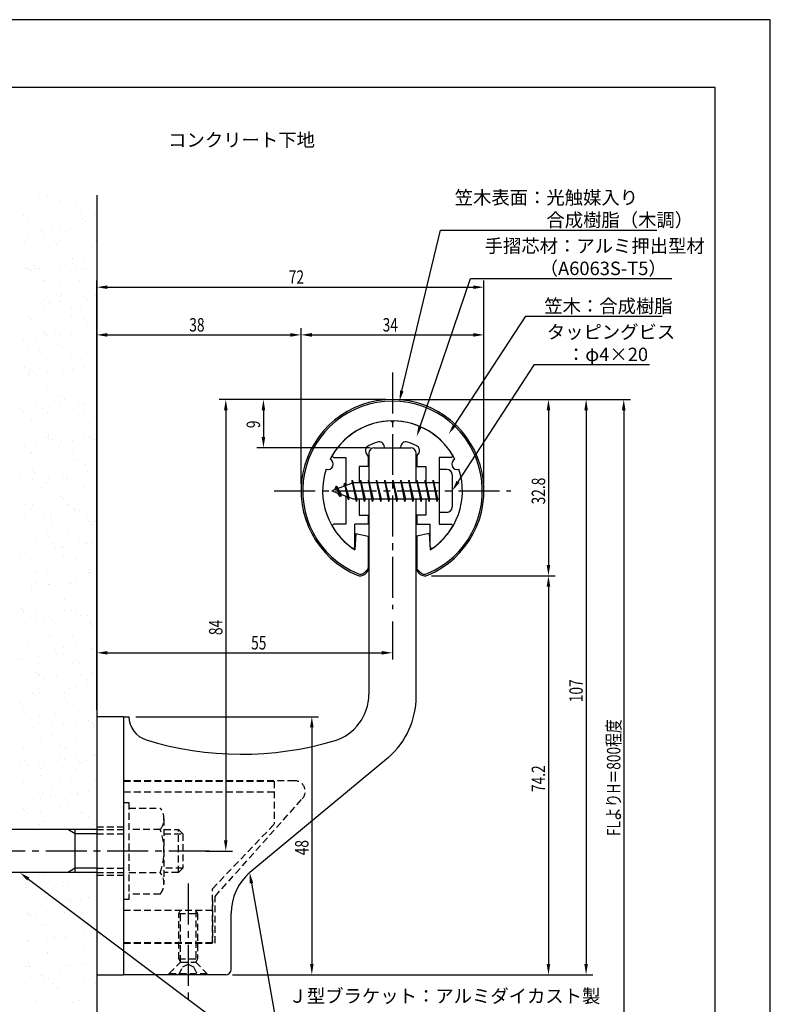
# Model space of a CAD drawing. Extents: x 0 to 210, y 0 to 297.
# Drawn here: x 70 to 210, y 114 to 297 of the extents above; entities that cross this region are included whole.
import ezdxf

# ---------------------------------------------------------------- set-up
doc = ezdxf.new("R2010")
doc.units = 0
doc.header["$LTSCALE"] = 0.4
doc.linetypes.add('CENTER2', pattern=[28.575, 19.05, -3.175, 3.175, -3.175])
doc.linetypes.add('HIDDEN2', pattern=[4.7625, 3.175, -1.5875])
doc.layers.get('0').update_dxf_attribs({"linetype": 'CONTINUOUS'})
doc.layers.get('DEFPOINTS').update_dxf_attribs({"linetype": 'CONTINUOUS'})
for name, color, linetype in [('BIS', 7, 'CONTINUOUS'), ('CENTER', 6, 'CENTER2'), ('DIMS', 1, 'CONTINUOUS'), ('GENKYO', 3, 'CONTINUOUS'), ('HIDDEN', 9, 'HIDDEN2'), ('MODEL', 7, 'CONTINUOUS'), ('SHINZAI', 7, 'CONTINUOUS'), ('TEXT', 7, 'CONTINUOUS'), ('TITLE', 7, 'CONTINUOUS'), ('ZYUSHI', 7, 'CONTINUOUS'), ('ZYUSHI2', 9, 'CONTINUOUS')]:
    doc.layers.add(name, color=color, linetype=linetype)
doc.styles.add('DIMS', font='romans.shx', dxfattribs={"width": 0.75, "bigfont": 'bigfont.shx'})
doc.styles.get("Standard").update_dxf_attribs({"font": 'romans.shx', "bigfont": 'bigfont.shx'})

# ---------------------------------------------------------------- blocks, each defined once
blk = doc.blocks.new('*U25')
at = {"layer": 'DIMS', "color": 7, "style": 'DIMS', "width": 0.75}
blk.add_text('32.8', height=2.5, rotation=90, dxfattribs=at).set_placement((168.13, 206.85))
blk = doc.blocks.new('*U26')
at = {"layer": 'DIMS', "color": 7, "style": 'DIMS', "width": 0.75}
blk.add_text('74.2', height=2.5, rotation=90, dxfattribs=at).set_placement((168.13, 153.35))
blk = doc.blocks.new('*U27')
at = {"layer": 'DIMS', "color": 7, "style": 'DIMS', "width": 0.75}
blk.add_text('48', height=2.5, rotation=90, dxfattribs=at).set_placement((124.13, 141.59))
blk = doc.blocks.new('*U28')
at = {"layer": 'DIMS', "color": 7, "style": 'DIMS', "width": 0.75}
blk.add_text('38', height=2.5, dxfattribs=at).set_placement((101.96, 239))
blk = doc.blocks.new('*U29')
at = {"layer": 'DIMS', "color": 7, "style": 'DIMS', "width": 0.75}
blk.add_text('107', height=2.5, rotation=90, dxfattribs=at).set_placement((175.13, 170.06))
blk = doc.blocks.new('*U30')
at = {"layer": 'DIMS', "color": 7, "style": 'DIMS', "width": 0.75}
blk.add_text('84', height=2.5, rotation=90, dxfattribs=at).set_placement((108.13, 182.54))
blk = doc.blocks.new('*U31')
at = {"layer": 'DIMS', "color": 7, "style": 'DIMS', "width": 0.75}
blk.add_text('9', height=2.5, rotation=90, dxfattribs=at).set_placement((115.12, 221.03))
blk = doc.blocks.new('*U32')
at = {"layer": 'DIMS', "color": 7, "style": 'DIMS', "width": 0.75}
blk.add_text('55', height=2.5, dxfattribs=at).set_placement((113.46, 179.87))
blk = doc.blocks.new('*U33')
at = {"layer": 'DIMS', "color": 7, "style": 'DIMS', "width": 0.75}
blk.add_text('FLよりH＝800程度', height=2.5, rotation=90, dxfattribs=at).set_placement((182.12, 145.16))
blk = doc.blocks.new('*U34')
at = {"layer": 'DIMS', "color": 7, "style": 'DIMS', "width": 0.75}
blk.add_text('72', height=2.5, dxfattribs=at).set_placement((120.46, 247.88))
blk = doc.blocks.new('*U35')
at = {"layer": 'DIMS', "color": 7, "style": 'DIMS', "width": 0.75}
blk.add_text('34', height=2.5, dxfattribs=at).set_placement((137.92, 239))

msp = doc.modelspace()

# ---------------------------------------------------------------- linework, layer by layer
at = {"color": 0}
for p, q in [((74.2, 264.02), (74.2, 264.02)), ((75.52, 264.2), (75.52, 264.2)), ((76.83, 264.09), (76.83, 264.09)), ((77.44, 264.28), (77.44, 264.28)), ((84.74, 264.11), (84.74, 264.11)), ((70.75, 263.57), (70.75, 263.57)), ((74.39, 263.11), (74.39, 263.11)), ((77.9, 263.41), (77.9, 263.41)), ((79.65, 262.25), (79.65, 262.25)), ((81.04, 263.19), (81.04, 263.19)), ((71.12, 260.6), (71.12, 260.6)), ((73.85, 260.94), (73.85, 260.94)), ((77.61, 260.57), (77.61, 260.57)), ((81.76, 260.96), (81.76, 260.96)), ((84.47, 260.81), (84.47, 260.81)), ((72.01, 260.02), (72.01, 260.02)), ((74.55, 258.22), (74.55, 258.22)), ((81.2, 258.3), (81.2, 258.3)), ((82.18, 259.94), (82.18, 259.94)), ((82.64, 259.51), (82.64, 259.51)), ((83.38, 258.65), (83.38, 258.65)), ((84.7, 258.83), (84.7, 258.83)), ((70.97, 257.72), (70.97, 257.72)), ((71.03, 257.03), (71.03, 257.03)), ((72.05, 257.04), (72.05, 257.04)), ((73.09, 257.3), (73.09, 257.3)), ((74.54, 257.71), (74.54, 257.71)), ((75.01, 257.28), (75.01, 257.28)), ((76.54, 257.75), (76.54, 257.75)), ((77.86, 257.93), (77.86, 257.93)), ((78.88, 257.73), (78.88, 257.73)), ((79.93, 258.2), (79.93, 258.2)), ((79.96, 257.05), (79.96, 257.05)), ((71.28, 255.7), (71.28, 255.7)), ((75.9, 254.58), (75.9, 254.58)), ((77.22, 255.25), (77.22, 255.25)), ((77.77, 255.67), (77.77, 255.67)), ((83.81, 254.6), (83.81, 254.6)), ((84.63, 255.92), (84.63, 255.92)), ((74.71, 253.32), (74.71, 253.32)), ((79.75, 252.94), (79.75, 252.94)), ((81.36, 253.41), (81.36, 253.41)), ((73.03, 251.36), (73.03, 251.36)), ((75.43, 251.03), (75.43, 251.03)), ((78.88, 251.48), (78.88, 251.48)), ((80.2, 251.66), (80.2, 251.66)), ((80.21, 252.51), (80.21, 252.51)), ((80.94, 251.37), (80.94, 251.37)), ((82.27, 251.93), (82.27, 251.93)), ((71.44, 250.81), (71.44, 250.81)), ((72.05, 250.58), (72.05, 250.58)), ((72.11, 250.71), (72.11, 250.71)), ((72.58, 250.28), (72.58, 250.28)), ((73.37, 250.76), (73.37, 250.76)), ((74.1, 250.68), (74.1, 250.68)), ((77.93, 250.78), (77.93, 250.78)), ((82.01, 250.69), (82.01, 250.69)), ((82.42, 250.48), (82.42, 250.48)), ((74.79, 248.25), (74.79, 248.25)), ((74.87, 248.43), (74.87, 248.43)), ((77.95, 248.22), (77.95, 248.22)), ((81.52, 248.51), (81.52, 248.51)), ((71.6, 245.91), (71.6, 245.91)), ((77.32, 245.94), (77.32, 245.94)), ((77.79, 245.51), (77.79, 245.51)), ((78.09, 245.88), (78.09, 245.88)), ((82.55, 245.39), (82.55, 245.39)), ((84.61, 245.66), (84.61, 245.66)), ((70.94, 243.86), (70.94, 243.86)), ((74.39, 244.32), (74.39, 244.32)), ((75.08, 245), (75.08, 245)), ((75.71, 244.49), (75.71, 244.49)), ((76.15, 244.32), (76.15, 244.32)), ((77.77, 244.76), (77.77, 244.76)), ((81.22, 245.22), (81.22, 245.22)), ((81.68, 243.62), (81.68, 243.62)), ((82.99, 245.01), (82.99, 245.01)), ((84.06, 244.33), (84.06, 244.33)), ((72.09, 241.85), (72.09, 241.85)), ((75.03, 243.53), (75.03, 243.53)), ((80, 243.48), (80, 243.48)), ((80, 241.86), (80, 241.86)), ((71.76, 241.02), (71.76, 241.02)), ((72.36, 241.25), (72.36, 241.25)), ((78.25, 240.99), (78.25, 240.99)), ((82.52, 241.17), (82.52, 241.17)), ((82.99, 240.74), (82.99, 240.74)), ((74.89, 238.94), (74.89, 238.94)), ((75.19, 238.64), (75.19, 238.64)), ((75.36, 238.51), (75.36, 238.51)), ((77.13, 238.64), (77.13, 238.64)), ((78.05, 238.22), (78.05, 238.22)), ((80.12, 238.49), (80.12, 238.49)), ((81.84, 238.72), (81.84, 238.72)), ((83.57, 238.95), (83.57, 238.95)), ((71.21, 237.32), (71.21, 237.32)), ((73.28, 237.59), (73.28, 237.59)), ((76.73, 238.05), (76.73, 238.05)), ((77.57, 236.48), (77.57, 236.48)), ((78.2, 237.96), (78.2, 237.96)), ((71.92, 236.13), (71.92, 236.13)), ((74.15, 235.49), (74.15, 235.49)), ((78.41, 236.09), (78.41, 236.09)), ((82.06, 235.5), (82.06, 235.5)), ((75.35, 233.74), (75.35, 233.74)), ((80.09, 234.17), (80.09, 234.17)), ((80.56, 233.74), (80.56, 233.74)), ((82, 233.83), (82, 233.83)), ((71.27, 232.26), (71.27, 232.26)), ((72.08, 231.23), (72.08, 231.23)), ((72.23, 230.88), (72.23, 230.88)), ((72.34, 231.58), (72.34, 231.58)), ((72.46, 231.94), (72.46, 231.94)), ((72.93, 231.51), (72.93, 231.51)), ((73.56, 231.05), (73.56, 231.05)), ((75.62, 231.33), (75.62, 231.33)), ((78.57, 231.2), (78.57, 231.2)), ((79.07, 231.78), (79.07, 231.78)), ((79.18, 232.28), (79.18, 232.28)), ((80.25, 231.6), (80.25, 231.6)), ((80.39, 231.95), (80.39, 231.95)), ((82.46, 232.23), (82.46, 232.23)), ((82.77, 231.71), (82.77, 231.71)), ((75.14, 229.48), (75.14, 229.48)), ((76.2, 229.12), (76.2, 229.12)), ((82.16, 228.94), (82.16, 228.94)), ((84.11, 229.14), (84.11, 229.14)), ((75.51, 228.85), (75.51, 228.85)), ((77.66, 227.17), (77.66, 227.17)), ((72.24, 226.34), (72.24, 226.34)), ((73.32, 225.9), (73.32, 225.9)), ((78.13, 226.74), (78.13, 226.74)), ((78.73, 226.31), (78.73, 226.31)), ((81.23, 225.92), (81.23, 225.92)), ((81.41, 225.51), (81.41, 225.51)), ((82.74, 225.69), (82.74, 225.69)), ((70.5, 224.51), (70.5, 224.51)), ((71.13, 224.16), (71.13, 224.16)), ((74.39, 225.22), (74.39, 225.22)), ((74.58, 224.61), (74.58, 224.61)), ((75.67, 223.96), (75.67, 223.96)), ((75.9, 224.79), (75.9, 224.79)), ((77.96, 225.06), (77.96, 225.06)), ((80.34, 224.71), (80.34, 224.71)), ((82.3, 225.24), (82.3, 225.24)), ((82.32, 224.04), (82.32, 224.04)), ((72.71, 222.48), (72.71, 222.48)), ((78.25, 222.76), (78.25, 222.76)), ((82.87, 222.4), (82.87, 222.4)), ((83.34, 221.97), (83.34, 221.97)), ((72.4, 221.44), (72.4, 221.44)), ((75.23, 220.17), (75.23, 220.17)), ((78.89, 221.41), (78.89, 221.41)), ((75.37, 219.54), (75.37, 219.54)), ((75.7, 219.74), (75.7, 219.74)), ((75.83, 219.06), (75.83, 219.06)), ((76.44, 218.86), (76.44, 218.86)), ((76.92, 218.34), (76.92, 218.34)), ((78.24, 218.52), (78.24, 218.52)), ((80.31, 218.79), (80.31, 218.79)), ((82.48, 219.15), (82.48, 219.15)), ((83.28, 219.56), (83.28, 219.56)), ((83.76, 219.24), (83.76, 219.24)), ((84.35, 218.88), (84.35, 218.88)), ((71.4, 217.62), (71.4, 217.62)), ((72.39, 216.39), (72.39, 216.39)), ((72.56, 216.55), (72.56, 216.55)), ((73.47, 217.89), (73.47, 217.89)), ((77.91, 217.71), (77.91, 217.71)), ((79.05, 216.52), (79.05, 216.52)), ((80.3, 216.4), (80.3, 216.4)), ((80.44, 215.4), (80.44, 215.4)), ((80.91, 214.97), (80.91, 214.97)), ((70.59, 212.49), (70.59, 212.49)), ((72.81, 213.17), (72.81, 213.17)), ((73.27, 212.74), (73.27, 212.74)), ((75.99, 214.17), (75.99, 214.17)), ((77.42, 213.18), (77.42, 213.18)), ((78.49, 212.5), (78.49, 212.5)), ((82.64, 214.25), (82.64, 214.25)), ((82.65, 212.52), (82.65, 212.52)), ((83.12, 212.94), (83.12, 212.94)), ((72.42, 211.18), (72.42, 211.18)), ((72.72, 211.66), (72.72, 211.66)), ((73.74, 211.35), (73.74, 211.35)), ((75.48, 210.71), (75.48, 210.71)), ((75.81, 211.62), (75.81, 211.62)), ((79.21, 211.62), (79.21, 211.62)), ((79.26, 212.08), (79.26, 212.08)), ((80.58, 212.25), (80.58, 212.25)), ((74.44, 210.03), (74.44, 210.03)), ((76.15, 209.27), (76.15, 209.27)), ((82.35, 210.04), (82.35, 210.04)), ((82.8, 209.36), (82.8, 209.36)), ((78.01, 208.4), (78.01, 208.4)), ((78.48, 207.97), (78.48, 207.97)), ((70.84, 205.74), (70.84, 205.74)), ((71.57, 206.81), (71.57, 206.81)), ((72.64, 206.13), (72.64, 206.13)), ((72.88, 206.76), (72.88, 206.76)), ((78.15, 205.35), (78.15, 205.35)), ((79.37, 206.73), (79.37, 206.73)), ((79.48, 206.82), (79.48, 206.82)), ((80.55, 206.14), (80.55, 206.14)), ((80.69, 205.94), (80.69, 205.94)), ((81.6, 205.81), (81.6, 205.81)), ((82.92, 205.98), (82.92, 205.98)), ((71.31, 204.45), (71.31, 204.45)), ((73.05, 203.71), (73.05, 203.71)), ((74.76, 204.91), (74.76, 204.91)), ((76.09, 205.08), (76.09, 205.08)), ((76.31, 204.38), (76.31, 204.38)), ((76.49, 203.67), (76.49, 203.67)), ((82.96, 204.46), (82.96, 204.46)), ((83.22, 203.63), (83.22, 203.63)), ((84.4, 203.68), (84.4, 203.68)), ((73.04, 201.87), (73.04, 201.87)), ((79.53, 201.84), (79.53, 201.84)), ((83.69, 203.2), (83.69, 203.2)), ((73.62, 200.45), (73.62, 200.45)), ((74.69, 199.77), (74.69, 199.77)), ((75.58, 201.4), (75.58, 201.4)), ((76.05, 200.97), (76.05, 200.97)), ((81.53, 200.46), (81.53, 200.46)), ((82.6, 199.78), (82.6, 199.78)), ((71.59, 197.91), (71.59, 197.91)), ((73.66, 198.19), (73.66, 198.19)), ((76.47, 199.49), (76.47, 199.49)), ((77.11, 198.64), (77.11, 198.64)), ((78.26, 198.94), (78.26, 198.94)), ((78.43, 198.81), (78.43, 198.81)), ((80.49, 199.09), (80.49, 199.09)), ((83.12, 199.57), (83.12, 199.57)), ((83.94, 199.54), (83.94, 199.54)), ((70.62, 196.71), (70.62, 196.71)), ((70.63, 197.29), (70.63, 197.29)), ((73.2, 196.97), (73.2, 196.97)), ((78.54, 197.31), (78.54, 197.31)), ((79.69, 196.94), (79.69, 196.94)), ((80.79, 196.63), (80.79, 196.63)), ((81.26, 196.2), (81.26, 196.2)), ((73.15, 194.4), (73.15, 194.4)), ((76.63, 194.59), (76.63, 194.59)), ((83.28, 194.68), (83.28, 194.68)), ((83.47, 194.17), (83.47, 194.17)), ((73.62, 193.97), (73.62, 193.97)), ((75.67, 194.09), (75.67, 194.09)), ((76.74, 193.4), (76.74, 193.4)), ((79.45, 192.37), (79.45, 192.37)), ((80.77, 192.55), (80.77, 192.55)), ((82.84, 192.82), (82.84, 192.82)), ((83.58, 194.1), (83.58, 194.1)), ((84.65, 193.42), (84.65, 193.42)), ((72.61, 191.47), (72.61, 191.47)), ((72.69, 190.93), (72.69, 190.93)), ((73.36, 192.08), (73.36, 192.08)), ((73.93, 191.65), (73.93, 191.65)), ((75.83, 191.94), (75.83, 191.94)), ((76, 191.92), (76, 191.92)), ((79.85, 192.05), (79.85, 192.05)), ((80.6, 190.95), (80.6, 190.95)), ((76.79, 189.7), (76.79, 189.7)), ((78.36, 189.63), (78.36, 189.63)), ((78.83, 189.2), (78.83, 189.2)), ((83.44, 189.78), (83.44, 189.78)), ((70.72, 187.4), (70.72, 187.4)), ((70.88, 187.03), (70.88, 187.03)), ((71.19, 186.97), (71.19, 186.97)), ((73.52, 187.18), (73.52, 187.18)), ((77.72, 187.73), (77.72, 187.73)), ((78.79, 187.04), (78.79, 187.04)), ((80.01, 187.15), (80.01, 187.15)), ((81.04, 187.17), (81.04, 187.17)), ((74.95, 185.2), (74.95, 185.2)), ((76.28, 185.38), (76.28, 185.38)), ((78.34, 185.65), (78.34, 185.65)), ((81.79, 186.1), (81.79, 186.1)), ((83.11, 186.28), (83.11, 186.28)), ((71.5, 184.75), (71.5, 184.75)), ((73.4, 184.94), (73.4, 184.94)), ((74.74, 184.57), (74.74, 184.57)), ((76.95, 184.8), (76.95, 184.8)), ((82.65, 184.59), (82.65, 184.59)), ((83.56, 184.86), (83.56, 184.86)), ((83.6, 184.89), (83.6, 184.89)), ((84.03, 184.43), (84.03, 184.43)), ((71.86, 181.35), (71.86, 181.35)), ((73.68, 182.29), (73.68, 182.29)), ((75.93, 182.63), (75.93, 182.63)), ((76.4, 182.2), (76.4, 182.2)), ((79.77, 181.37), (79.77, 181.37)), ((80.17, 182.26), (80.17, 182.26)), ((72.93, 180.67), (72.93, 180.67)), ((77.11, 179.91), (77.11, 179.91)), ((78.61, 180.17), (78.61, 180.17)), ((80.84, 180.68), (80.84, 180.68)), ((83.76, 179.99), (83.76, 179.99)), ((84.13, 179.84), (84.13, 179.84)), ((70.46, 178.03), (70.46, 178.03)), ((70.97, 177.94), (70.97, 177.94)), ((71.78, 178.21), (71.78, 178.21)), ((73.84, 178.48), (73.84, 178.48)), ((76.79, 178.21), (76.79, 178.21)), ((77.29, 178.93), (77.29, 178.93)), ((78.62, 179.11), (78.62, 179.11)), ((80.68, 179.38), (80.68, 179.38)), ((81.14, 177.86), (81.14, 177.86)), ((84.7, 178.23), (84.7, 178.23)), ((73.84, 177.4), (73.84, 177.4)), ((80.33, 177.37), (80.33, 177.37)), ((81.6, 177.43), (81.6, 177.43)), ((73.5, 175.63), (73.5, 175.63)), ((73.91, 174.99), (73.91, 174.99)), ((73.97, 175.2), (73.97, 175.2)), ((74.98, 174.31), (74.98, 174.31)), ((77.27, 175.02), (77.27, 175.02)), ((81.82, 175.01), (81.82, 175.01)), ((82.89, 174.32), (82.89, 174.32)), ((83.81, 175.4), (83.81, 175.4)), ((83.92, 175.1), (83.92, 175.1)), ((74, 172.5), (74, 172.5)), ((76.18, 173.17), (76.18, 173.17)), ((76.19, 172.21), (76.19, 172.21)), ((79.64, 172.67), (79.64, 172.67)), ((80.49, 172.47), (80.49, 172.47)), ((80.96, 172.84), (80.96, 172.84)), ((83.02, 173.11), (83.02, 173.11)), ((70.93, 171.84), (70.93, 171.84)), ((72.8, 171.77), (72.8, 171.77)), ((74.12, 171.94), (74.12, 171.94)), ((78.71, 170.86), (78.71, 170.86)), ((78.84, 171.85), (78.84, 171.85)), ((79.17, 170.43), (79.17, 170.43)), ((70.57, 169.87), (70.57, 169.87)), ((71.07, 168.63), (71.07, 168.63)), ((75.96, 168.63), (75.96, 168.63)), ((77.43, 170.12), (77.43, 170.12)), ((83.87, 168.65), (83.87, 168.65)), ((84.08, 170.21), (84.08, 170.21)), ((71.54, 168.2), (71.54, 168.2)), ((74.16, 167.61), (74.16, 167.61)), ((77.03, 167.95), (77.03, 167.95)), ((80.65, 167.58), (80.65, 167.58)), ((81.38, 168.4), (81.38, 168.4)), ((70.73, 164.98), (70.73, 164.98)), ((71.69, 165.04), (71.69, 165.04)), ((72.98, 165.48), (72.98, 165.48)), ((73.75, 166.17), (73.75, 166.17)), ((75.14, 165.5), (75.14, 165.5)), ((76.46, 165.67), (76.46, 165.67)), ((77.59, 165.23), (77.59, 165.23)), ((78.53, 165.94), (78.53, 165.94)), ((80.89, 165.49), (80.89, 165.49)), ((81.98, 166.4), (81.98, 166.4)), ((83.3, 166.57), (83.3, 166.57)), ((83.91, 166.09), (83.91, 166.09)), ((84.24, 165.31), (84.24, 165.31)), ((84.38, 165.66), (84.38, 165.66)), ((76.28, 163.86), (76.28, 163.86)), ((76.74, 163.43), (76.74, 163.43)), ((71.18, 161.57), (71.18, 161.57)), ((74.32, 162.71), (74.32, 162.71)), ((78.02, 162.27), (78.02, 162.27)), ((78.95, 161.4), (78.95, 161.4)), ((79.09, 161.59), (79.09, 161.59)), ((80.81, 162.68), (80.81, 162.68)), ((70.89, 160.09), (70.89, 160.09)), ((77.75, 160.33), (77.75, 160.33)), ((78.81, 159.4), (78.81, 159.4)), ((80.87, 159.68), (80.87, 159.68)), ((84.32, 160.13), (84.32, 160.13)), ((84.4, 160.42), (84.4, 160.42)), ((70.65, 158.33), (70.65, 158.33)), ((71.32, 159.17), (71.32, 159.17)), ((71.97, 158.5), (71.97, 158.5)), ((74.03, 158.78), (74.03, 158.78)), ((74.48, 157.82), (74.48, 157.82)), ((75.03, 159.12), (75.03, 159.12)), ((77.48, 159.23), (77.48, 159.23)), ((80.97, 157.79), (80.97, 157.79)), ((81.48, 159.09), (81.48, 159.09)), ((81.95, 158.66), (81.95, 158.66)), ((82.94, 159.13), (82.94, 159.13)), ((72.16, 155.9), (72.16, 155.9)), ((73.85, 156.86), (73.85, 156.86)), ((74.31, 156.43), (74.31, 156.43)), ((80.07, 155.91), (80.07, 155.91)), ((84.16, 156.63), (84.16, 156.63)), ((71.05, 155.19), (71.05, 155.19)), ((73.23, 155.21), (73.23, 155.21)), ((76.52, 154.4), (76.52, 154.4)), ((77.91, 155.44), (77.91, 155.44)), ((81.14, 155.23), (81.14, 155.23)), ((84.56, 155.52), (84.56, 155.52)), ((72.99, 152.06), (72.99, 152.06)), ((74.31, 152.24), (74.31, 152.24)), ((74.64, 152.93), (74.64, 152.93)), ((76.38, 152.51), (76.38, 152.51)), ((77.08, 152.76), (77.08, 152.76)), ((79.05, 152.09), (79.05, 152.09)), ((79.83, 152.96), (79.83, 152.96)), ((81.13, 152.89), (81.13, 152.89)), ((81.15, 153.14), (81.15, 153.14)), ((83.21, 153.41), (83.21, 153.41)), ((71.21, 150.3), (71.21, 150.3)), ((78.07, 150.54), (78.07, 150.54)), ((79.52, 151.66), (79.52, 151.66)), ((84.72, 150.63), (84.72, 150.63)), ((71.42, 149.86), (71.42, 149.86)), ((71.89, 149.43), (71.89, 149.43)), ((74.21, 149.54), (74.21, 149.54)), ((75.28, 148.85), (75.28, 148.85)), ((81.73, 149.63), (81.73, 149.63)), ((82.12, 149.55), (82.12, 149.55)), ((83.19, 148.87), (83.19, 148.87)), ((74.09, 147.4), (74.09, 147.4)), ((74.8, 148.03), (74.8, 148.03)), ((81.29, 148), (81.29, 148)), ((82.17, 146.69), (82.17, 146.69)), ((83.49, 146.87), (83.49, 146.87)), ((84.26, 147.32), (84.26, 147.32)), ((84.73, 146.89), (84.73, 146.89)), ((71.22, 146.38), (71.22, 146.38)), ((79.13, 146.4), (79.13, 146.4)), ((74.19, 138.09), (74.19, 138.09)), ((74.66, 137.66), (74.66, 137.66)), ((75.12, 138.24), (75.12, 138.24)), ((81.61, 138.21), (81.61, 138.21)), ((84.51, 137.86), (84.51, 137.86)), ((71.47, 136.12), (71.47, 136.12)), ((71.69, 135.61), (71.69, 135.61)), ((76.87, 135.63), (76.87, 135.63)), ((78.31, 136.81), (78.31, 136.81)), ((78.55, 135.86), (78.55, 135.86)), ((79.38, 136.13), (79.38, 136.13)), ((83.4, 133.7), (83.4, 133.7)), ((73.18, 132.36), (73.18, 132.36)), ((74.5, 132.53), (74.5, 132.53)), ((75.28, 133.35), (75.28, 133.35)), ((75.33, 133.66), (75.33, 133.66)), ((76.56, 132.8), (76.56, 132.8)), ((79.4, 133.32), (79.4, 133.32)), ((79.87, 132.89), (79.87, 132.89)), ((80.01, 133.26), (80.01, 133.26)), ((81.34, 133.43), (81.34, 133.43)), ((81.77, 133.32), (81.77, 133.32)), ((83.24, 133.68), (83.24, 133.68)), ((71.76, 131.09), (71.76, 131.09)), ((71.85, 130.72), (71.85, 130.72)), ((72.23, 130.66), (72.23, 130.66)), ((72.45, 130.44), (72.45, 130.44)), ((78.71, 130.97), (78.71, 130.97)), ((80.36, 130.45), (80.36, 130.45)), ((82.08, 130.86), (82.08, 130.86)), ((73.52, 129.76), (73.52, 129.76)), ((74.44, 128.63), (74.44, 128.63)), ((75.44, 128.46), (75.44, 128.46)), ((81.43, 129.77), (81.43, 129.77)), ((81.93, 128.42), (81.93, 128.42)), ((84.61, 128.55), (84.61, 128.55)), ((77.38, 127.3), (77.38, 127.3)), ((78.91, 126.54), (78.91, 126.54)), ((82.36, 126.99), (82.36, 126.99)), ((83.68, 127.16), (83.68, 127.16)), ((72.01, 125.83), (72.01, 125.83)), ((72.07, 125.64), (72.07, 125.64)), ((75.52, 126.09), (75.52, 126.09)), ((76.84, 126.26), (76.84, 126.26)), ((76.97, 126.32), (76.97, 126.32)), ((77.44, 125.89), (77.44, 125.89)), ((78.87, 126.07), (78.87, 126.07)), ((74.5, 124.08), (74.5, 124.08)), ((75.57, 123.4), (75.57, 123.4)), ((75.6, 123.56), (75.6, 123.56)), ((79.65, 123.86), (79.65, 123.86)), ((82.09, 123.53), (82.09, 123.53)), ((82.41, 124.09), (82.41, 124.09)), ((83.48, 123.41), (83.48, 123.41)), ((71.52, 120.93), (71.52, 120.93)), ((72.01, 121.63), (72.01, 121.63)), ((72.17, 120.93), (72.17, 120.93)), ((79.03, 121.18), (79.03, 121.18)), ((79.43, 120.94), (79.43, 120.94)), ((82.18, 121.55), (82.18, 121.55)), ((82.64, 121.12), (82.64, 121.12)), ((72.35, 119.1), (72.35, 119.1)), ((74.41, 119.37), (74.41, 119.37)), ((74.54, 119.32), (74.54, 119.32)), ((77.86, 119.82), (77.86, 119.82)), ((79.18, 120), (79.18, 120)), ((81.25, 120.27), (81.25, 120.27)), ((84.7, 120.72), (84.7, 120.72)), ((71.02, 118.92), (71.02, 118.92)), ((75.01, 118.89), (75.01, 118.89)), ((75.76, 118.67), (75.76, 118.67)), ((76.55, 117.72), (76.55, 117.72)), ((82.25, 118.64), (82.25, 118.64)), ((84.46, 117.73), (84.46, 117.73)), ((72.33, 116.04), (72.33, 116.04)), ((77.22, 116.86), (77.22, 116.86)), ((77.63, 117.04), (77.63, 117.04)), ((79.19, 116.29), (79.19, 116.29)), ((73.57, 114.57), (73.57, 114.57)), ((79.75, 114.55), (79.75, 114.55)), ((80.21, 114.12), (80.21, 114.12)), ((81.48, 114.58), (81.48, 114.58)), ((83.59, 114), (83.59, 114))]:
    msp.add_line(p, q, dxfattribs=at)
at = {"layer": 'BIS'}
for p, q in [((148.45, 213.37), (148.45, 205.37)), ((149.85, 213.37), (148.45, 213.37)), ((132.45, 210.87), (128.45, 209.37)), ((130.8, 210.79), (130.62, 210.19)), ((131.55, 207.68), (130.8, 210.79)), ((130.8, 210.79), (131.04, 210.34)), ((130.8, 210.79), (131.65, 208.18)), ((132.27, 211.34), (132.16, 210.77)), ((133.05, 207.37), (132.27, 211.34)), ((132.27, 211.34), (133.14, 207.87)), ((132.3, 211.21), (132.44, 210.87)), ((148.45, 210.87), (132.45, 210.87)), ((133.8, 211.37), (133.71, 210.87)), ((134.55, 207.37), (133.8, 211.37)), ((133.8, 211.37), (134.64, 207.87)), ((133.8, 211.37), (133.99, 210.87)), ((135.3, 211.37), (135.21, 210.87)), ((136.05, 207.37), (135.3, 211.37)), ((135.3, 211.37), (135.49, 210.87)), ((135.3, 211.37), (136.14, 207.87)), ((136.8, 211.37), (136.71, 210.87)), ((137.55, 207.37), (136.8, 211.37)), ((136.8, 211.37), (136.99, 210.87)), ((136.8, 211.37), (137.64, 207.87)), ((138.3, 211.37), (138.21, 210.87)), ((138.3, 211.37), (138.49, 210.87)), ((138.3, 211.37), (139.14, 207.87)), ((139.05, 207.37), (138.3, 211.37)), ((139.8, 211.37), (139.71, 210.87)), ((140.55, 207.37), (139.8, 211.37)), ((139.8, 211.37), (139.99, 210.87)), ((139.8, 211.37), (140.64, 207.87)), ((141.3, 211.37), (141.21, 210.87)), ((142.05, 207.37), (141.3, 211.37)), ((141.3, 211.37), (141.49, 210.87)), ((141.3, 211.37), (142.14, 207.87)), ((142.8, 211.37), (142.71, 210.87)), ((143.55, 207.37), (142.8, 211.37)), ((142.8, 211.37), (142.99, 210.87)), ((142.8, 211.37), (143.64, 207.87)), ((144.3, 211.37), (144.21, 210.87)), ((145.05, 207.37), (144.3, 211.37)), ((144.3, 211.37), (144.49, 210.87)), ((144.3, 211.37), (145.14, 207.87)), ((145.8, 211.37), (145.71, 210.87)), ((145.8, 211.37), (146.64, 207.87)), ((146.55, 207.37), (145.8, 211.37)), ((145.8, 211.37), (145.99, 210.87)), ((147.3, 211.37), (147.21, 210.87)), ((148.05, 207.37), (147.3, 211.37)), ((147.3, 211.37), (147.49, 210.87)), ((147.3, 211.37), (148.14, 207.87)), ((150.85, 212.37), (150.85, 206.37)), ((128.45, 209.37), (132.45, 207.87)), ((129.3, 210.23), (128.88, 209.53)), ((129.3, 210.23), (129.65, 209.83)), ((130.05, 208.24), (129.3, 210.23)), ((129.3, 210.23), (130.19, 208.72)), ((130.05, 208.24), (129.58, 208.95)), ((130.19, 208.72), (130.05, 208.24)), ((131.27, 208.32), (131.55, 207.68)), ((131.65, 208.18), (131.55, 207.68)), ((132.45, 207.87), (148.45, 207.87)), ((132.86, 207.87), (133.05, 207.37)), ((133.14, 207.87), (133.05, 207.37)), ((134.36, 207.87), (134.55, 207.37)), ((134.64, 207.87), (134.55, 207.37)), ((135.86, 207.87), (136.05, 207.37)), ((136.14, 207.87), (136.05, 207.37)), ((137.36, 207.87), (137.55, 207.37)), ((137.64, 207.87), (137.55, 207.37)), ((138.86, 207.87), (139.05, 207.37)), ((139.14, 207.87), (139.05, 207.37)), ((140.36, 207.87), (140.55, 207.37)), ((140.64, 207.87), (140.55, 207.37)), ((141.86, 207.87), (142.05, 207.37)), ((142.14, 207.87), (142.05, 207.37)), ((143.36, 207.87), (143.55, 207.37)), ((143.64, 207.87), (143.55, 207.37)), ((144.86, 207.87), (145.05, 207.37)), ((145.14, 207.87), (145.05, 207.37)), ((146.36, 207.87), (146.55, 207.37)), ((146.64, 207.87), (146.55, 207.37)), ((147.86, 207.87), (148.05, 207.37)), ((148.14, 207.87), (148.05, 207.37)), ((149.85, 205.37), (148.45, 205.37)), ((84.75, 146.37), (55.1, 146.38)), ((80.75, 145.57), (79.36, 146.37)), ((80.75, 138.37), (80.75, 146.37)), ((84.75, 145.57), (80.75, 145.57)), ((80.75, 139.17), (79.36, 138.37)), ((84.75, 139.17), (80.75, 139.17)), ((84.75, 138.37), (55.1, 138.38))]:
    msp.add_line(p, q, dxfattribs=at)
for centre, start, end in [((149.85, 212.37), 0, 90), ((149.85, 206.37), 270, 0)]:
    msp.add_arc(centre, 1, start, end, dxfattribs=at)
at = {"layer": 'CENTER'}
for p, q in [((139.75, 231.37), (139.75, 187.37)), ((117.75, 209.37), (161.75, 209.37)), ((105.75, 142.38), (35.75, 142.38)), ((101.75, 136.37), (101.75, 114.38))]:
    msp.add_line(p, q, dxfattribs=at)
at = {"layer": 'DEFPOINTS'}
for p, q in [((210, 297), (0, 297)), ((210, 0), (210, 297))]:
    msp.add_line(p, q, dxfattribs=at)
at = {"layer": 'DIMS'}
for p, q in [((84.75, 168.62), (84.75, 248.5)), ((86.75, 247.25), (154.75, 247.25)), ((156.75, 210.62), (156.75, 248.5)), ((84.75, 168.62), (84.75, 239.62)), ((86.75, 238.38), (120.75, 238.38)), ((122.75, 210.62), (122.75, 239.62)), ((122.75, 210.62), (122.75, 239.62)), ((124.75, 238.38), (154.75, 238.38)), ((156.75, 210.62), (156.75, 239.62)), ((138.5, 226.37), (107.5, 226.37)), ((138.5, 226.37), (114.5, 226.37)), ((140.95, 226.37), (177, 226.37)), ((141, 226.37), (170, 226.37)), ((147.95, 226.37), (184, 226.37)), ((108.75, 224.37), (108.75, 144.38)), ((115.75, 224.37), (115.75, 219.38)), ((168.75, 224.37), (168.75, 195.58)), ((175.75, 224.37), (175.75, 121.37)), ((182.75, 224.37), (182.75, 87.5)), ((135.6, 217.37), (114.5, 217.37)), ((147, 193.58), (170, 193.58)), ((147, 193.58), (170, 193.58)), ((168.75, 191.58), (168.75, 121.37)), ((139.75, 185.09), (139.75, 178)), ((84.75, 168.62), (84.75, 180.5)), ((86.75, 179.25), (137.75, 179.25)), ((92, 167.37), (126, 167.37)), ((124.75, 165.37), (124.75, 121.37)), ((105.05, 142.38), (110, 142.38)), ((110, 119.37), (170, 119.37)), ((110, 119.37), (126, 119.37)), ((110, 119.37), (177, 119.37))]:
    msp.add_line(p, q, dxfattribs=at)
for points in [[(141.49, 227.96), (148.69, 257.88), (188.91, 257.88)], [(144.89, 221.35), (154.26, 248.88), (191.71, 248.88)], [(151.31, 221.62), (164.57, 241.88), (189.88, 241.88)], [(151.94, 211.05), (166.15, 232.88), (187.53, 232.88)], [(72.04, 137.17), (118.3, 102.37), (148.26, 102.37)], [(113.54, 136.4), (118.3, 109.37), (170.76, 109.37)]]:
    msp.add_lwpolyline(points, dxfattribs=at)
for points in [[(86.75, 247.58), (86.75, 246.92), (84.75, 247.25)], [(154.75, 247.58), (154.75, 246.92), (156.75, 247.25)], [(86.75, 238.71), (86.75, 238.04), (84.75, 238.38)], [(120.75, 238.71), (120.75, 238.04), (122.75, 238.38)], [(124.75, 238.71), (124.75, 238.04), (122.75, 238.38)], [(154.75, 238.71), (154.75, 238.04), (156.75, 238.38)], [(141.81, 227.89), (141.02, 226.02), (141.17, 228.04)], [(108.42, 224.37), (109.08, 224.37), (108.75, 226.37)], [(115.42, 224.37), (116.08, 224.37), (115.75, 226.37)], [(168.42, 224.37), (169.08, 224.37), (168.75, 226.37)], [(175.42, 224.37), (176.08, 224.37), (175.75, 226.37)], [(182.42, 224.37), (183.08, 224.37), (182.75, 226.37)], [(151.58, 221.44), (150.21, 219.94), (151.03, 221.8)], [(145.2, 221.24), (144.24, 219.46), (144.57, 221.46)], [(115.42, 219.38), (116.08, 219.38), (115.75, 217.37)], [(152.22, 210.87), (150.85, 209.37), (151.66, 211.23)], [(168.42, 195.58), (169.08, 195.58), (168.75, 193.58)], [(168.42, 191.58), (169.08, 191.58), (168.75, 193.58)], [(86.75, 179.58), (86.75, 178.92), (84.75, 179.25)], [(137.75, 179.58), (137.75, 178.92), (139.75, 179.25)], [(124.42, 165.37), (125.08, 165.37), (124.75, 167.37)], [(108.42, 144.38), (109.08, 144.38), (108.75, 142.38)], [(71.84, 136.91), (70.44, 138.37), (72.24, 137.44)], [(113.21, 136.34), (113.19, 138.36), (113.86, 136.45)], [(124.42, 121.37), (125.08, 121.37), (124.75, 119.37)], [(168.42, 121.37), (169.08, 121.37), (168.75, 119.37)], [(175.42, 121.37), (176.08, 121.37), (175.75, 119.37)]]:
    msp.add_solid(points, dxfattribs=at)
at = {"layer": 'GENKYO'}
for p, q in [((84.75, 264.38), (84.75, 146.37)), ((84.75, 138.37), (84.75, 87.5))]:
    msp.add_line(p, q, dxfattribs=at)
at = {"layer": 'HIDDEN'}
for p, q in [((121.52, 155.47), (89.75, 155.47)), ((89.75, 155.37), (117.75, 155.37)), ((117.75, 155.37), (117.75, 147.37)), ((89.75, 153.37), (117.75, 153.37)), ((106.75, 133.95), (122.96, 152.09)), ((89.75, 151.38), (90.75, 151.38)), ((90.75, 151.38), (90.75, 133.37)), ((90.75, 150.38), (96.56, 150.38)), ((97.25, 148.38), (97.25, 136.37)), ((84.75, 146.87), (89.75, 146.87)), ((106.25, 135.37), (117.75, 147.37)), ((84.75, 146.37), (89.75, 146.37)), ((84.75, 145.57), (89.75, 145.57)), ((96.56, 146.37), (90.75, 146.37)), ((97.25, 146.37), (99.95, 146.37)), ((97.25, 145.57), (100.75, 145.57)), ((99.95, 138.37), (99.95, 146.37)), ((99.95, 146.37), (100.75, 145.57)), ((100.75, 145.57), (100.75, 139.17)), ((84.75, 139.17), (89.75, 139.17)), ((100.75, 139.17), (97.25, 139.17)), ((100.75, 139.17), (99.95, 138.37)), ((84.75, 138.37), (89.75, 138.37)), ((84.75, 137.87), (89.75, 137.87)), ((90.75, 138.37), (96.56, 138.37)), ((99.95, 138.37), (97.25, 138.37)), ((96.56, 134.38), (90.75, 134.38)), ((106.25, 125.37), (106.25, 135.37)), ((106.75, 125.27), (106.75, 133.95)), ((90.75, 133.37), (89.75, 133.37)), ((106.25, 133.37), (106.25, 125.37)), ((89.75, 131.37), (106.25, 131.37)), ((100, 130.77), (100.35, 131.37)), ((100, 122.33), (100, 130.77)), ((100, 130.77), (103.5, 130.77)), ((100.35, 121.72), (100.35, 131.37)), ((103.15, 131.37), (103.15, 121.72)), ((103.15, 131.37), (103.5, 130.77)), ((103.5, 130.77), (103.5, 122.33)), ((89.75, 125.37), (106.25, 125.37)), ((89.75, 125.37), (106.25, 125.37)), ((89.75, 125.27), (106.75, 125.27)), ((98.25, 119.62), (100.35, 121.72)), ((100, 122.33), (103.5, 122.33)), ((100.35, 121.72), (100, 122.33)), ((100, 119.37), (100.75, 120.87)), ((100.35, 121.72), (103.15, 121.72)), ((100.75, 120.87), (101.75, 121.37)), ((101.75, 121.37), (102.75, 120.87)), ((102.75, 120.87), (103.5, 119.37)), ((103.5, 122.33), (103.15, 121.72)), ((103.15, 121.72), (105.25, 119.62)), ((98.25, 119.62), (105.25, 119.62)), ((98.25, 119.37), (98.25, 119.62)), ((105.25, 119.62), (105.25, 119.37))]:
    msp.add_line(p, q, dxfattribs=at)
for centre, radius, start, end in [((121.52, 153.47), 2, 316.2189, 90), ((93.99, 148.38), 3.26, 322.1211, 37.8789), ((85.25, 142.38), 12, 340.5288, 19.4712), ((93.99, 136.37), 3.26, 322.1211, 37.8789)]:
    msp.add_arc(centre, radius, start, end, dxfattribs=at)
at = {"layer": 'MODEL'}
for p, q in [((135.35, 216.37), (135.35, 210.87)), ((136.35, 217.37), (143.15, 217.37)), ((144.15, 210.87), (144.15, 216.37)), ((135.35, 207.87), (135.35, 171.52)), ((144.15, 171.12), (144.15, 207.87)), ((84.75, 167.37), (84.75, 119.37)), ((89.75, 167.37), (84.75, 167.37)), ((89.75, 167.37), (90.75, 167.37)), ((89.75, 167.37), (89.75, 119.37)), ((138.99, 159.8), (113.19, 138.36)), ((109.75, 120.37), (109.75, 130.82)), ((84.75, 119.37), (89.75, 119.37)), ((108.75, 119.37), (89.75, 119.37))]:
    msp.add_line(p, q, dxfattribs=at)
for centre, radius, start, end in [((136.35, 216.37), 1, 90, 180), ((143.15, 216.37), 1, 0, 90), ((126.35, 171.52), 9, 286.6706, 0), ((129.15, 171.12), 15, 311.0091, 0), ((95.25, 167.37), 4.5, 180, 252.7374), ((111.72, 220.38), 60, 252.7374, 286.6706), ((119.75, 130.82), 10, 131.0091, 180), ((108.75, 120.37), 1, 270, 0)]:
    msp.add_arc(centre, radius, start, end, dxfattribs=at)
at = {"layer": 'SHINZAI'}
for p, q in [((139.75, 222.07), (139.45, 222.37)), ((139.75, 222.07), (140.05, 222.37)), ((135.25, 215.8), (134.91, 216.29)), ((138.25, 217.37), (138.25, 217.5)), ((138.25, 217.37), (141.25, 217.37)), ((141.25, 217.37), (141.25, 217.5)), ((144.25, 215.8), (144.59, 216.29)), ((128.84, 215.58), (131.05, 215.58)), ((131.05, 215.58), (131.05, 210.35)), ((135.25, 215.8), (135.25, 213.87)), ((144.25, 215.8), (144.25, 213.87)), ((148.45, 215.58), (148.45, 209.68)), ((150.66, 215.58), (148.45, 215.58)), ((133.55, 213.87), (133.55, 210.87)), ((135.25, 213.87), (133.55, 213.87)), ((144.25, 213.87), (145.95, 213.87)), ((145.95, 213.87), (145.95, 210.87)), ((148.45, 209.07), (148.45, 203.18)), ((131.05, 208.4), (131.05, 203.18)), ((133.55, 207.87), (133.55, 204.88)), ((145.95, 207.87), (145.95, 204.88)), ((133.55, 204.88), (135.25, 204.88)), ((135.25, 204.88), (135.25, 203.18)), ((144.25, 204.88), (144.25, 203.18)), ((145.95, 204.88), (144.25, 204.88)), ((131.05, 203.18), (128.84, 203.18)), ((135.25, 203.18), (132.75, 203.18)), ((132.75, 198.99), (132.75, 203.18)), ((144.25, 203.18), (146.75, 203.18)), ((146.75, 198.99), (146.75, 203.18)), ((148.45, 203.18), (150.66, 203.18))]:
    msp.add_line(p, q, dxfattribs=at)
for centre, radius, start, end in [((139.75, 209.37), 13, 91.3074, 149.2107), ((139.75, 209.37), 13, 30.7893, 88.6926), ((139.75, 209.37), 9.5, 107.1046, 118.2437), ((137.25, 217.5), 1, 0, 107.1046), ((142.25, 217.5), 1, 72.8954, 180), ((139.75, 209.37), 9.5, 61.7563, 72.8954), ((135.73, 216.86), 1, 118.2437, 215), ((143.77, 216.86), 1, 325, 61.7563), ((128.84, 215.88), 0.3, 149.2107, 270), ((150.66, 215.88), 0.3, 270, 30.7893), ((128.84, 202.87), 0.301, 90, 210.7902), ((139.75, 209.37), 13, 210.7902, 234.8925), ((139.75, 209.37), 13, 305.1075, 329.2098), ((150.66, 202.87), 0.301, 329.2098, 90), ((132.45, 198.99), 0.302, 234.8925, 0), ((147.05, 198.99), 0.302, 180, 305.1075)]:
    msp.add_arc(centre, radius, start, end, dxfattribs=at)
at = {"layer": 'TITLE'}
for p, q in [((199.75, 284.37), (20, 284.37)), ((199.75, 12.62), (199.75, 284.37))]:
    msp.add_line(p, q, dxfattribs=at)
at = {"layer": 'ZYUSHI'}
for p, q in [((132.95, 201.42), (132.75, 198.42)), ((132.95, 201.42), (135.25, 200.92)), ((135.25, 200.92), (135.25, 195.08)), ((146.55, 201.42), (144.25, 200.92)), ((144.25, 200.92), (144.25, 195.08)), ((146.55, 201.42), (146.75, 198.42))]:
    msp.add_line(p, q, dxfattribs=at)
for centre, radius, start, end in [((139.75, 209.37), 17, 292.774, 247.226), ((139.75, 209.37), 13, 26.9085, 153.0915), ((127.74, 214.35), 1, 249.7042, 65.2958), ((151.76, 214.35), 1, 114.7042, 290.2958), ((139.75, 209.37), 13, 161.9085, 237.421), ((139.75, 209.37), 13, 302.579, 18.0915), ((133.75, 195.08), 1.5, 247.226, 0), ((145.75, 195.08), 1.5, 180, 292.774)]:
    msp.add_arc(centre, radius, start, end, dxfattribs=at)
at = {"layer": 'ZYUSHI2'}
for p, q in [((134.6, 194.23), (135.23, 194.87)), ((144.9, 194.23), (144.27, 194.87))]:
    msp.add_line(p, q, dxfattribs=at)
for centre, radius, start, end in [((139.75, 209.37), 16.7, 292.774, 247.226), ((133.75, 195.08), 1.2, 247.226, 315), ((145.75, 195.08), 1.2, 225, 292.774)]:
    msp.add_arc(centre, radius, start, end, dxfattribs=at)

# ---------------------------------------------------------------- block references
for name in ['*U34', '*U28', '*U35', '*U31', '*U25', '*U30', '*U32', '*U29', '*U33', '*U26', '*U27']:
    msp.add_blockref(name, (0, 0))

# ---------------------------------------------------------------- texts
at = {"layer": 'DIMS', "color": 7}
for s, p in [('笠木表面：光触媒入り', (151.31, 262.67)), ('\u3000\u3000\u3000\u3000\u3000合成樹脂（木調）', (151.31, 258.5)), ('手摺芯材：アルミ押出型材', (156.89, 253.67)), ('\u3000\u3000\u3000（A6063S-T5）', (156.89, 249.5)), (' 笠木：合成樹脂', (167.2, 242.5)), ('タッピングビス', (168.44, 237.67)), ('\u3000：φ4×20', (168.77, 233.5)), ('Ｊ型ブラケット：アルミダイカスト製', (120.42, 114.17))]:
    msp.add_text(s, height=2.5, dxfattribs=at).set_placement(p)
at = {"layer": 'TEXT'}
msp.add_text('%%Uコンクリート下地', height=2.5, dxfattribs=at).set_placement((98.04, 273.38))

doc.saveas('drawing.dxf')
